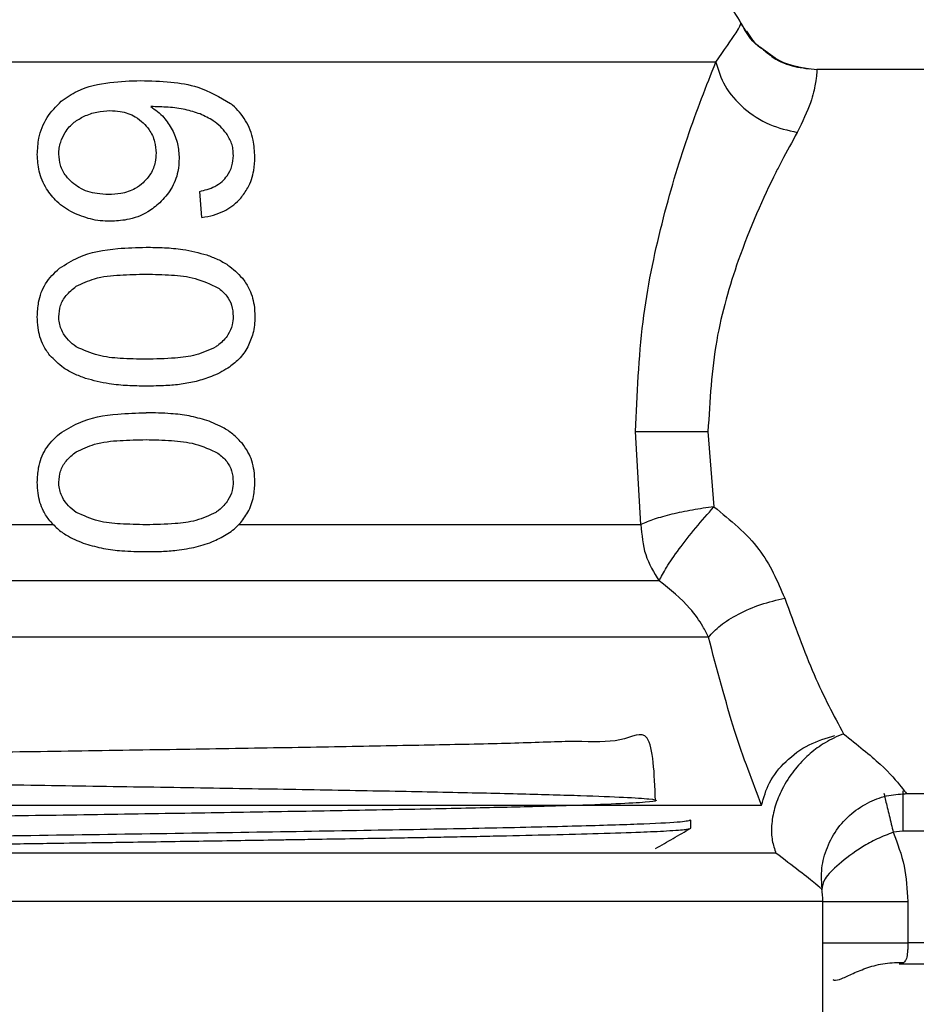
# Model space of a CAD drawing. Extents: x 0.4 to 10.6, y 0.4 to 8.1.
# Drawn here: x 4.5 to 4.6, y 3.3 to 3.4 of the extents above; entities that cross this region are included whole.
import ezdxf

# ---------------------------------------------------------------- set-up
doc = ezdxf.new("R2010")
doc.units = 0
doc.linetypes.add('SLD-SOLID', pattern=[0])
doc.layers.get('0').update_dxf_attribs({"linetype": 'CONTINUOUS'})

msp = doc.modelspace()

# ---------------------------------------------------------------- linework, layer by layer
at = {"color": 7, "linetype": 'SLD-SOLID'}
for p, q in [((4.553414040956153, 3.352556809087189), (4.484537764620775, 3.352556809087189)), ((4.577450611283642, 3.352219068988791), (4.558075933768237, 3.352219068988791)), ((4.529666341958265, 3.345377646688152), (4.529572359043963, 3.346579419471837)), ((4.549954038259733, 3.331190186582902), (4.549705529130532, 3.335486795614774)), ((4.553049901162727, 3.335486795614774), (4.553326159304703, 3.332008577128784)), ((4.516723334143663, 3.331190186582902), (4.522794794672299, 3.331190186582902)), ((4.531384434110718, 3.331190186582902), (4.549954038259733, 3.331190186582902)), ((4.559312260819414, 3.321514727687962), (4.558968888786077, 3.321377771936753)), ((4.562202088769208, 3.318754492907763), (4.577450611283642, 3.318754492907763)), ((4.552174252611628, 3.317533741676652), (4.552253745026658, 3.317521979145867)), ((4.552253745026658, 3.31715842601233), (4.552253745026658, 3.317521979145867)), ((4.562059413084077, 3.317020590271288), (4.561606452983377, 3.316967497551286)), ((4.558356122531472, 3.307927743312631), (4.558356122531472, 3.313779763709593)), ((4.562281757182205, 3.313777270405062), (4.562281757182205, 3.311864729832227)), ((4.558345797317417, 3.311864729832227), (4.558473571841354, 3.311864729832227)), ((4.574497893393691, 3.310880490535577), (4.561881068477662, 3.310880490535577))]:
    msp.add_line(p, q, dxfattribs=at)
at = {"color": 8, "linetype": 'SLD-SOLID'}
for p, q in [((4.56563962239186, 3.317020590271288), (4.562059413084077, 3.317020590271288)), ((4.56563962239186, 3.311864729832227), (4.562281757182205, 3.311864729832227))]:
    msp.add_line(p, q, dxfattribs=at)
at = {"color": 7, "linetype": 'SLD-SOLID'}
for centre, radius, start, end in [((4.551072668669367, 3.352556809648952), 0.003937007874015269, 27.17765054974664, 45.00000480778985), ((4.554419125362281, 3.313777282089995), 0.00393700787401569, 0.01758033774715947, 8.609627634842159)]:
    msp.add_arc(centre, radius, start, end, dxfattribs=at)
for points, knots in [([(4.553414040956153, 3.352556809087189), (4.553783033397853, 3.353083512776044), (4.554517865483993, 3.354132419817815), (4.554555371171187, 3.354281613068759), (4.554574043555704, 3.35435588963739)], [0, 0, 0, 0, 0.5021452501317807, 1, 1, 1, 1]), ([(4.55560275167198, 3.353143087647782), (4.555518253327835, 3.353196478861091), (4.555063655796133, 3.353483721339395), (4.554794122588048, 3.353964939365395), (4.554574688881583, 3.354356710961235)], [0, 0, 0, 0, 0.1858750614604848, 1, 1, 1, 1]), ([(4.555621466122457, 3.353128039821616), (4.555536701357706, 3.353179278289008), (4.555200696134151, 3.353382386181086), (4.554999841198359, 3.353729133362717), (4.554849656371801, 3.353988405882594)], [0, 0, 0, 0, 0.2522721636655624, 1, 1, 1, 1]), ([(4.557671549106389, 3.352239895414869), (4.557248890826448, 3.352315126789303), (4.556483848181569, 3.352451301123054), (4.555875161199841, 3.352929207285607), (4.55560275167198, 3.353143087647782)], [0, 0, 0, 0, 0.5524636865277058, 1, 1, 1, 1]), ([(4.557721825858922, 3.352235026137786), (4.55729498511956, 3.352305739481451), (4.556519515997339, 3.352434208977179), (4.555899987935904, 3.352912854640454), (4.555621466122457, 3.353128039821616)], [0, 0, 0, 0, 0.5504290591725938, 1, 1, 1, 1]), ([(4.555621466122457, 3.353128039821616), (4.555765046850474, 3.353002862350144), (4.556181520642482, 3.352639769496823), (4.557036972085538, 3.352304514573864), (4.557736529956751, 3.352246982007848), (4.558075933768237, 3.352219068988791)], [0, 0, 0, 0, 0.2131403196370267, 0.618240054740821, 1, 1, 1, 1]), ([(4.549705529130532, 3.335486795614774), (4.549775910952446, 3.337196118750199), (4.549913437624009, 3.340536150523234), (4.5508749195354, 3.34514375065049), (4.552126413970417, 3.349307506489), (4.552975210652784, 3.351449429030157), (4.553414040956153, 3.352556809087189)], [0, 0, 0, 0, 0.2563512686931663, 0.5009125335921283, 0.741970357753323, 1, 1, 1, 1]), ([(4.553414040956153, 3.352556809087189), (4.553528615263622, 3.352183314182879), (4.553765187046475, 3.351412125970185), (4.554664713631905, 3.350387280256608), (4.555849481077516, 3.349609125289512), (4.556740949024371, 3.349404479657683), (4.55717271220233, 3.349305363981494)], [0, 0, 0, 0, 0.2421586067012259, 0.5000064550706041, 0.7578389636119276, 1, 1, 1, 1]), ([(4.558075933768237, 3.352219068988791), (4.558076589768591, 3.352089638562922), (4.558077584758527, 3.351893324688771), (4.557846337687558, 3.350690107074784), (4.55740805338554, 3.349789163869348), (4.55717271220233, 3.349305393314488)], [0, 0, 0, 0, 0.4725899834227394, 0.7168018640697874, 1, 1, 1, 1]), ([(4.523172368977195, 3.350750659285318), (4.523414447879805, 3.35091768640543), (4.524088658841082, 3.351382871574379), (4.525384404549619, 3.351654322836111), (4.526368644942031, 3.351686635682), (4.52683981461055, 3.351702104294144)], [0, 0, 0, 0, 0.2260197475794653, 0.6294848069784178, 1, 1, 1, 1]), ([(4.52683981461055, 3.351702104294144), (4.527304414416337, 3.351688097144776), (4.52819643529984, 3.351661203741896), (4.529643628242074, 3.35143298212538), (4.530500554069201, 3.350933328347969), (4.530989260009136, 3.350648375133581)], [0, 0, 0, 0, 0.3183718269219916, 0.6112665455220131, 1, 1, 1, 1]), ([(4.522066221755503, 3.348284751771692), (4.522080306440641, 3.348537775804626), (4.522113370975276, 3.349131762948696), (4.522458574049465, 3.350027765293339), (4.522935947433051, 3.35051122396966), (4.523172368977195, 3.350750659285318)], [0, 0, 0, 0, 0.2724967658107887, 0.6397004024290484, 1, 1, 1, 1]), ([(4.532116878982785, 3.348170617090187), (4.532103078322002, 3.348433011608545), (4.53207220585692, 3.349019995502492), (4.531734024926667, 3.349877614036966), (4.531291367087649, 3.350397113225538), (4.531020456829085, 3.350622428795137), (4.530989260009136, 3.350648375133581)], [0, 0, 0, 0, 0.2757766097497071, 0.6169200075635418, 0.9558862126021299, 1, 1, 1, 1]), ([(4.524227535454489, 3.350051771358932), (4.52432295758298, 3.350091968945357), (4.524513827921387, 3.350172375105285), (4.524911804163151, 3.350282292195899), (4.525219082970301, 3.350300346438924), (4.525423148309334, 3.350312336348862)], [0, 0, 0, 0, 0.2513868371570903, 0.5028423850734046, 1, 1, 1, 1]), ([(4.525423148309334, 3.350312336348862), (4.525579164970449, 3.350305332843221), (4.525983886400323, 3.350287165111666), (4.526533073077194, 3.350105069324032), (4.52684343279104, 3.349843559229341), (4.526962309195483, 3.349743393588005)], [0, 0, 0, 0, 0.279038682369487, 0.7238517585935725, 0.9999999999999999, 0.9999999999999999, 0.9999999999999999, 0.9999999999999999]), ([(4.529586438881312, 3.350159599446626), (4.52935955145899, 3.350233713519057), (4.528881798042903, 3.350389774401241), (4.528112487889162, 3.350478751273184), (4.527578273559761, 3.350493113390282), (4.527309787848046, 3.35050033151046)], [0, 0, 0, 0, 0.3102851537791302, 0.6533627587714053, 1, 1, 1, 1]), ([(4.527309787848046, 3.35050033151046), (4.527416564571404, 3.350425448624802), (4.527630194880362, 3.350275628949732), (4.527988254558171, 3.349937887340615), (4.528177760135286, 3.349629384697685), (4.528298075097934, 3.349433519834359)], [0, 0, 0, 0, 0.2673180001907322, 0.5348284267795141, 1, 1, 1, 1]), ([(4.530801763508445, 3.349258841852254), (4.530711875142006, 3.349367497844345), (4.530532170746175, 3.349584722388365), (4.530129229757562, 3.349904058741881), (4.529794834015927, 3.350061489028977), (4.529586438881312, 3.350159599446626)], [0, 0, 0, 0, 0.2738386133858229, 0.5474568570297198, 1, 1, 1, 1]), ([(4.523353764215035, 3.349306214638333), (4.5234144136991, 3.349392541990141), (4.52353564692308, 3.349565103114755), (4.523820982362991, 3.349833519121501), (4.524070649491088, 3.3499675493637), (4.524227535454489, 3.350051771358932)], [0, 0, 0, 0, 0.2711491058278407, 0.5420042855496929, 1, 1, 1, 1]), ([(4.526962309195483, 3.349743393588005), (4.527055222633226, 3.349642549040295), (4.527285140814645, 3.34939300499609), (4.527512049783116, 3.348910140008183), (4.527538991535989, 3.348528817502662), (4.527551491722528, 3.348351894996048)], [0, 0, 0, 0, 0.2666054639238469, 0.659726352941976, 1, 1, 1, 1]), ([(4.523059906276374, 3.348304874205903), (4.523064032227282, 3.34839873300965), (4.52307228488011, 3.348586467701462), (4.523152055466085, 3.348932639135967), (4.523275304374257, 3.349160902773643), (4.523353764215035, 3.349306214638333)], [0, 0, 0, 0, 0.2665057613706693, 0.5330600325127145, 1, 1, 1, 1]), ([(4.528298075097934, 3.349433519834359), (4.528347652111647, 3.349327833327886), (4.528446815060326, 3.349116441296925), (4.528582254192609, 3.348676714468573), (4.528604428236541, 3.348334644982653), (4.528618978057502, 3.348110191121566)], [0, 0, 0, 0, 0.2558270319676599, 0.5117000993455164, 1, 1, 1, 1]), ([(4.531123253127904, 3.348244448237283), (4.531119136985748, 3.348342094293456), (4.53111129259555, 3.348528184505372), (4.531030273614359, 3.348884296110999), (4.530893092997237, 3.349109145754827), (4.530801763508445, 3.349258841852254)], [0, 0, 0, 0, 0.269547279420932, 0.5136931517207615, 1, 1, 1, 1]), ([(4.55717271220233, 3.349305393314488), (4.556934083633538, 3.348873535828903), (4.556614469836136, 3.348295115518189), (4.555680660843163, 3.346471428369274), (4.554525632094706, 3.343863782439934), (4.553298418668991, 3.33970425650581), (4.553133877327268, 3.336911911273856), (4.553049901162727, 3.335486795614774)], [0, 0, 0, 0, 0.1365906026463822, 0.182946415103766, 0.5034661167225336, 0.7465864162403525, 1, 1, 1, 1]), ([(4.527551491722528, 3.348351894996048), (4.527543769589481, 3.348213515727903), (4.527525223059209, 3.347881165162387), (4.527336190261122, 3.347387944018031), (4.527082828841771, 3.347114226702536), (4.526960666547792, 3.346982249484977)], [0, 0, 0, 0, 0.2697654797145342, 0.6479056504734872, 0.9999999999999999, 0.9999999999999999, 0.9999999999999999, 0.9999999999999999]), ([(4.522490670185571, 3.346701180731907), (4.522419773413966, 3.346831335295973), (4.522277962921627, 3.347091675539856), (4.522106432832561, 3.347621930360421), (4.522081821190101, 3.348027617668053), (4.522066221755503, 3.348284751771692)], [0, 0, 0, 0, 0.2679833214099815, 0.5360307089774727, 1, 1, 1, 1]), ([(4.523677776472018, 3.346989172071673), (4.523578326278215, 3.347087014734046), (4.523345682734305, 3.347315897784441), (4.52310300040352, 3.347771072432504), (4.523073867888542, 3.348131933394039), (4.523059906276374, 3.348304874205903)], [0, 0, 0, 0, 0.2799679731153599, 0.654928250572588, 1, 1, 1, 1]), ([(4.528618978057502, 3.348110191121566), (4.528607052937956, 3.34790474007097), (4.52857825631704, 3.347408619592018), (4.528287822123286, 3.346671795578887), (4.527909752528462, 3.346257211741087), (4.527726023039661, 3.346055737521456)], [0, 0, 0, 0, 0.2665011694479912, 0.6435434982933969, 0.9999999999999999, 0.9999999999999999, 0.9999999999999999, 0.9999999999999999]), ([(4.530602709807931, 3.347039830153133), (4.53068355401046, 3.347124527858893), (4.530880362067124, 3.347330716928151), (4.531085926786361, 3.34774670714903), (4.531111052694071, 3.348081757307451), (4.531123253127904, 3.348244448237283)], [0, 0, 0, 0, 0.2639663755495272, 0.6426027812853415, 1, 1, 1, 1]), ([(4.531463750527781, 3.346272244353683), (4.531579308451943, 3.346423992807805), (4.531865239711926, 3.346799472265419), (4.532084222135817, 3.347469308053541), (4.532107216357422, 3.347963111249476), (4.532116878982785, 3.348170617090187)], [0, 0, 0, 0, 0.2822503709667004, 0.6983874518861642, 0.9999999999999999, 0.9999999999999999, 0.9999999999999999, 0.9999999999999999]), ([(4.525356034417972, 3.346438445100385), (4.52518001639646, 3.346445400894571), (4.524716314328444, 3.34646372524637), (4.52412049648935, 3.346644694692278), (4.523784195509745, 3.346906368155431), (4.523677776472018, 3.346989172071673)], [0, 0, 0, 0, 0.2948971383809369, 0.7768773432653056, 0.9999999999999999, 0.9999999999999999, 0.9999999999999999, 0.9999999999999999]), ([(4.526960666547792, 3.346982249484977), (4.526841577427255, 3.346887419252118), (4.526536895453335, 3.346644802106198), (4.525971241767696, 3.346466290990455), (4.525545738330639, 3.346447031594516), (4.525356034417972, 3.346438445100385)], [0, 0, 0, 0, 0.2623143398979319, 0.6711146283378924, 1, 1, 1, 1]), ([(4.529572359043963, 3.346579419471837), (4.52968487963506, 3.34660809136899), (4.529922372504676, 3.346668608035904), (4.530281224875906, 3.346800180721008), (4.530494306646841, 3.346959021526017), (4.530602709807931, 3.347039830153133)], [0, 0, 0, 0, 0.3066693463596507, 0.6472751554255242, 1, 1, 1, 1]), ([(4.523704410831002, 3.345605916051165), (4.523574608163407, 3.345677712153182), (4.523314907628321, 3.345821357013928), (4.522877106377212, 3.346164025464291), (4.5226401495594, 3.346493400935943), (4.522490670185571, 3.346701180731907)], [0, 0, 0, 0, 0.2694863660701299, 0.5391703788821471, 1, 1, 1, 1]), ([(4.529666341958265, 3.345377646688152), (4.529850085112833, 3.345409092980855), (4.530197468954387, 3.345468545176434), (4.530799908142284, 3.345700741185394), (4.531215569196697, 3.345995393433203), (4.531438480213008, 3.346244054844524), (4.531463750527781, 3.346272244353683)], [0, 0, 0, 0, 0.2731260756606105, 0.5163707220257946, 0.9451733508268676, 1, 1, 1, 1]), ([(4.525429894898063, 3.345203086038025), (4.525277080683984, 3.345208112282441), (4.524971418826859, 3.34521816587079), (4.524381599040125, 3.345318065385344), (4.523971910731398, 3.345492210550391), (4.523704410831002, 3.345605916051165)], [0, 0, 0, 0, 0.2576034050803577, 0.5152631623477573, 1, 1, 1, 1]), ([(4.527726023039661, 3.346055737521456), (4.527546119717058, 3.345906125516724), (4.527100614746031, 3.34553563268275), (4.526291500117513, 3.345247047328999), (4.525688484166344, 3.34521627992057), (4.525429894898063, 3.345203086038025)], [0, 0, 0, 0, 0.2789571426852558, 0.6907976571583239, 1, 1, 1, 1]), ([(4.523084780655689, 3.343030273805204), (4.523370625120469, 3.343209793383889), (4.524189455439914, 3.34372404533582), (4.525605590900033, 3.343959966596471), (4.526654022306396, 3.343989204881401), (4.527088206407774, 3.34400131325434)], [0, 0, 0, 0, 0.2390854847170137, 0.6848845017054656, 1, 1, 1, 1]), ([(4.527088206407774, 3.34400131325434), (4.527372119806166, 3.34399679086725), (4.527940044955212, 3.343987744526439), (4.528886704095611, 3.343910055738402), (4.529526497123313, 3.343742106645096), (4.529894611321278, 3.34364547469835)], [0, 0, 0, 0, 0.2979936042644576, 0.5960904384024681, 1, 1, 1, 1]), ([(4.529894611321278, 3.34364547469835), (4.530064249743706, 3.343581610849064), (4.530403658606645, 3.343453833449586), (4.530985766628426, 3.343134828601173), (4.531326388655409, 3.34279001758488), (4.531537493675894, 3.342576316382692)], [0, 0, 0, 0, 0.2753313628677851, 0.5508769974699772, 1, 1, 1, 1]), ([(4.522066221755503, 3.340792078327696), (4.522077284143165, 3.341014839197137), (4.522103451487236, 3.341541765254466), (4.522397239646988, 3.342369528866142), (4.522851820992022, 3.342806393459413), (4.523084780655689, 3.343030273805204)], [0, 0, 0, 0, 0.2631079204075011, 0.622364329516114, 1, 1, 1, 1]), ([(4.523858819713925, 3.342195280784447), (4.524138325451538, 3.3423262635487), (4.524780968050679, 3.34262742052952), (4.525897214449519, 3.34273220485166), (4.526688884715156, 3.342750173484812), (4.527088206407774, 3.342759236936244)], [0, 0, 0, 0, 0.2761277543192234, 0.6348759036052408, 1, 1, 1, 1]), ([(4.527088206407774, 3.342759236936244), (4.527481408158375, 3.342750079500785), (4.528242881306962, 3.342732345242984), (4.529385556165081, 3.342611148977838), (4.530064030615988, 3.34229443711338), (4.53041016803219, 3.342132860172203)], [0, 0, 0, 0, 0.343396512256853, 0.6650204964798095, 1, 1, 1, 1]), ([(4.531537493675894, 3.342576316382692), (4.531640862828164, 3.342431735631807), (4.531904052611944, 3.342063616364802), (4.532090133718895, 3.341433352869601), (4.532109328340118, 3.340973121032582), (4.532116878982785, 3.340792078327696)], [0, 0, 0, 0, 0.2817927184498291, 0.7174767617915422, 1, 1, 1, 1]), ([(4.523059906276374, 3.340792078327696), (4.52307549418997, 3.340966865803618), (4.52310669855232, 3.341316760720552), (4.523392297913542, 3.341819923061371), (4.523693589664378, 3.342062338711577), (4.523858819713925, 3.342195280784447)], [0, 0, 0, 0, 0.3107105485102212, 0.6219898822106287, 1, 1, 1, 1]), ([(4.53041016803219, 3.342132860172203), (4.530557477919983, 3.342012918880955), (4.530827027775973, 3.341793448495991), (4.531076522335898, 3.341314521052088), (4.531102867322179, 3.340979143245653), (4.531116506539174, 3.340805512839165)], [0, 0, 0, 0, 0.3675668224060675, 0.6725793192204339, 1, 1, 1, 1]), ([(4.522643612418769, 3.339006197625008), (4.522538042246923, 3.339153597321996), (4.522265753492159, 3.339533773646838), (4.522090224454971, 3.340165729532636), (4.522072760112921, 3.340621460339651), (4.522066221755503, 3.340792078327696)], [0, 0, 0, 0, 0.2837473511397776, 0.7318469938857999, 1, 1, 1, 1]), ([(4.523865566302654, 3.339395593126679), (4.523739120344639, 3.33949363322965), (4.523485660849348, 3.339690153509204), (4.523182858636878, 3.340112138232524), (4.52306706648218, 3.340506625020087), (4.523061084183714, 3.340745119126311), (4.523059906276374, 3.340792078327696)], [0, 0, 0, 0, 0.2860873943771119, 0.5734589521631074, 0.9160145829951039, 1, 1, 1, 1]), ([(4.531116506539174, 3.340805512839165), (4.531107704259926, 3.340672655456148), (4.531087915778317, 3.34037397760163), (4.530872814792483, 3.33990280183792), (4.530575226953721, 3.339587016537122), (4.530362908366357, 3.339431241959031), (4.530316478447833, 3.33939717710838)], [0, 0, 0, 0, 0.2326460632556522, 0.5230136666647941, 0.8956924267986134, 1, 1, 1, 1]), ([(4.532116878982785, 3.340792078327696), (4.532112722539912, 3.340660975333787), (4.53210440729284, 3.340398694864764), (4.532023422967501, 3.339921133475812), (4.53188181672981, 3.339602457384805), (4.531793218721737, 3.33940307304027)], [0, 0, 0, 0, 0.2722630402092577, 0.5446807563664277, 1, 1, 1, 1]), ([(4.527088206407774, 3.338824919719146), (4.526693495209461, 3.338833832168357), (4.525957156238704, 3.338850458460457), (4.524847867479703, 3.338955438604401), (4.524197402576358, 3.339246902236411), (4.523865566302654, 3.339395593126679)], [0, 0, 0, 0, 0.3614148647386472, 0.6742242192648454, 1, 1, 1, 1]), ([(4.530316478447833, 3.33939717710838), (4.530014499970643, 3.339256784841537), (4.529417413834126, 3.338979194607337), (4.528312286001971, 3.338854601172685), (4.527536905549088, 3.338835799765492), (4.527088206407774, 3.338824919719146)], [0, 0, 0, 0, 0.301249862704604, 0.5956454854751397, 1, 1, 1, 1]), ([(4.531793218721737, 3.33940307304027), (4.531732994595892, 3.33930089063054), (4.531612537307213, 3.339096510477998), (4.531319585188511, 3.338744811424299), (4.531049290347306, 3.338546734146203), (4.530873277348978, 3.338417748422824)], [0, 0, 0, 0, 0.2585775757263079, 0.5171939525658867, 1, 1, 1, 1]), ([(4.524289545404812, 3.337941703255471), (4.524114313492075, 3.338007076608333), (4.523763677047384, 3.338137887712695), (4.523180826929541, 3.338461556710279), (4.522845784630025, 3.33880123060371), (4.522643612418769, 3.339006197625008)], [0, 0, 0, 0, 0.283763449093851, 0.5678064307450619, 1, 1, 1, 1]), ([(4.530873277348978, 3.338417748422824), (4.530749699765096, 3.338343986888024), (4.530502563302395, 3.338196474983186), (4.530016956976134, 3.337980594075537), (4.529644918839042, 3.337872377454237), (4.529411203572312, 3.337804395508329)], [0, 0, 0, 0, 0.2710593725788227, 0.5420777168183001, 1, 1, 1, 1]), ([(4.527088206407774, 3.337582843401051), (4.526805063456436, 3.337587593774614), (4.526238696208491, 3.337597095886493), (4.525295787926309, 3.337678164820232), (4.524653815756012, 3.337846299576628), (4.524289545404812, 3.337941703255471)], [0, 0, 0, 0, 0.3018962612146364, 0.603879255412729, 1, 1, 1, 1]), ([(4.529411203572312, 3.337804395508329), (4.529180292647708, 3.337756184673271), (4.52871874373204, 3.337659819987697), (4.527940989441713, 3.337595705446985), (4.527395553509481, 3.337587478944188), (4.527088206407774, 3.337582843401051)], [0, 0, 0, 0, 0.3041191635536117, 0.6078788624350301, 1, 1, 1, 1]), ([(4.523084780655689, 3.335383191478285), (4.523370624830948, 3.335562712334702), (4.524189452501043, 3.336076966803808), (4.525605594510885, 3.33631284826684), (4.52665402274959, 3.336342091251128), (4.527088206407774, 3.336354201594426)], [0, 0, 0, 0, 0.23908584867061, 0.684884022013363, 1, 1, 1, 1]), ([(4.529894611321278, 3.335998392371431), (4.529623764894382, 3.336074170781227), (4.529082567736909, 3.336225588913077), (4.528140310935869, 3.336333053451316), (4.52747221864039, 3.33634648264119), (4.527088206407774, 3.336354201594426)], [0, 0, 0, 0, 0.2987330276150214, 0.5969193215550842, 0.9999999999999999, 0.9999999999999999, 0.9999999999999999, 0.9999999999999999]), ([(4.531537493675894, 3.334929234055773), (4.531412506735767, 3.335064619448172), (4.531162672580435, 3.335335238883447), (4.530614425638868, 3.335713507310904), (4.530169876564175, 3.335889449059986), (4.529894611321278, 3.335998392371431)], [0, 0, 0, 0, 0.2760050754267566, 0.5517016003092291, 1, 1, 1, 1]), ([(4.522066221755503, 3.333144996000776), (4.522077284143165, 3.333367756870218), (4.522103451487236, 3.333894682927547), (4.522397239646988, 3.334722446539223), (4.522851820992022, 3.335159311132494), (4.523084780655689, 3.335383191478285)], [0, 0, 0, 0, 0.2631079204075011, 0.622364329516114, 1, 1, 1, 1]), ([(4.549705529130532, 3.335486795614774), (4.549906893767655, 3.335486795614774), (4.550311032306222, 3.335486795614774), (4.551155686143288, 3.335486795614774), (4.552085550094085, 3.335486795614774), (4.552734664150087, 3.335486795614774), (4.553049901162727, 3.335486795614774)], [0, 0, 0, 0, 0.255507690710048, 0.5128035696394125, 0.7633969779952683, 1, 1, 1, 1]), ([(4.523858819713925, 3.334548198457528), (4.524138325451538, 3.334679181221781), (4.524780968050679, 3.334980338202601), (4.525897214449519, 3.335085122524741), (4.526688884715156, 3.335103091157892), (4.527088206407774, 3.335112154609326)], [0, 0, 0, 0, 0.2761277543192234, 0.6348759036052408, 1, 1, 1, 1]), ([(4.527088206407774, 3.335112154609326), (4.527481408158375, 3.335102997173866), (4.528242881306962, 3.335085262916065), (4.529385556165081, 3.33496406665092), (4.530064030615988, 3.33464735478646), (4.53041016803219, 3.334485777845284)], [0, 0, 0, 0, 0.343396512256853, 0.6650204964798095, 1, 1, 1, 1]), ([(4.532116878982785, 3.333144996000776), (4.532109450548393, 3.33332495887395), (4.532089564517263, 3.333806722205054), (4.531895359122433, 3.334436765566035), (4.531629231593493, 3.334802990982661), (4.531537493675894, 3.334929234055773)], [0, 0, 0, 0, 0.2809611111318191, 0.7521371404145883, 1, 1, 1, 1]), ([(4.523059906276374, 3.333144996000776), (4.523075497256423, 3.333319772521744), (4.523106709391237, 3.333669663825388), (4.523392286962258, 3.334172837491931), (4.523693588153072, 3.33441525714096), (4.523858819713925, 3.334548198457528)], [0, 0, 0, 0, 0.3106939155270171, 0.6219891466904215, 1, 1, 1, 1]), ([(4.53041016803219, 3.334485777845284), (4.530557475709324, 3.334365825009697), (4.530827010858102, 3.334146342182902), (4.531076529000146, 3.333667433796075), (4.531102869364003, 3.333332062184246), (4.531116506539174, 3.333158430512247)], [0, 0, 0, 0, 0.3675806715335823, 0.6725780551092397, 1, 1, 1, 1]), ([(4.522643612418769, 3.331359115298089), (4.52253804257641, 3.331506515065387), (4.522265760135812, 3.331886683942088), (4.522090219221872, 3.332518636294244), (4.522072758954823, 3.332974368060937), (4.522066221755503, 3.333144996000776)], [0, 0, 0, 0, 0.283747174615037, 0.7318318516912653, 1, 1, 1, 1]), ([(4.523865566302654, 3.331748510799759), (4.523739120344639, 3.331846550902731), (4.523485660849348, 3.332043071182285), (4.523182858636878, 3.332465055905605), (4.52306706648218, 3.332859542693168), (4.523061084183714, 3.333098036799391), (4.523059906276374, 3.333144996000776)], [0, 0, 0, 0, 0.2860873943771119, 0.5734589521631074, 0.9160145829951039, 1, 1, 1, 1]), ([(4.531116506539174, 3.333158430512247), (4.531107702935972, 3.333025573855481), (4.531087910886168, 3.332726888702667), (4.530872832988209, 3.332255696385095), (4.530575220078165, 3.331939931341191), (4.530362908124006, 3.331784159844678), (4.530316478447833, 3.331750094781461)], [0, 0, 0, 0, 0.2326453125358809, 0.5230276180238619, 0.8956927633861163, 1, 1, 1, 1]), ([(4.531793218721737, 3.331755961380356), (4.531849397725748, 3.331873198965652), (4.53196173489788, 3.332107630654706), (4.532088287630072, 3.332574219186236), (4.532105878051655, 3.332925381472904), (4.532116878982785, 3.333144996000776)], [0, 0, 0, 0, 0.272592755496435, 0.5450844107200796, 1, 1, 1, 1]), ([(4.553326159304703, 3.332008577128784), (4.552989523438724, 3.331962066148416), (4.55231095405828, 3.331868312243019), (4.55136269990318, 3.331666706232259), (4.550531928366955, 3.331436534348633), (4.550145661622631, 3.331271873372002), (4.549954038259733, 3.331190186582902)], [0, 0, 0, 0, 0.2480502908300226, 0.5000041563540911, 0.7519566817427236, 1, 1, 1, 1]), ([(4.550797009854986, 3.328586120665293), (4.550892950041508, 3.328777993768604), (4.551086160742891, 3.329164400531103), (4.551697834272849, 3.330043180724137), (4.552467129631252, 3.331031251909962), (4.553042462181989, 3.331685812547881), (4.553326159304703, 3.332008577128784)], [0, 0, 0, 0, 0.2489124399591048, 0.5012763561465913, 0.7540788147499624, 1, 1, 1, 1]), ([(4.553326159304703, 3.332008577128784), (4.554086640866413, 3.331389888139195), (4.555557433006849, 3.330193326711438), (4.556256525522264, 3.328574318955761), (4.556594148219283, 3.32779242850076)], [0, 0, 0, 0, 0.5170557693379826, 1, 1, 1, 1]), ([(4.527088206407774, 3.331177837392227), (4.526693495209461, 3.331186749841438), (4.525957156238704, 3.331203376133538), (4.524847867479703, 3.331308356277482), (4.524197402576358, 3.331599819909492), (4.523865566302654, 3.331748510799759)], [0, 0, 0, 0, 0.3614148647386472, 0.6742242192648454, 1, 1, 1, 1]), ([(4.530316478447833, 3.331750094781461), (4.530014499489956, 3.331609706122875), (4.529417411138063, 3.331332122435028), (4.528312289944712, 3.331207470538771), (4.527536906378791, 3.331188699716239), (4.527088206407774, 3.331177837392227)], [0, 0, 0, 0, 0.3012495865876876, 0.5956462014069986, 1, 1, 1, 1]), ([(4.530873277348978, 3.330770666095905), (4.53096885743034, 3.330836826121476), (4.531160053681459, 3.330969171152816), (4.531492298170491, 3.331279966558704), (4.531674531722791, 3.331568222800648), (4.531793218721737, 3.331755961380356)], [0, 0, 0, 0, 0.2584780743389613, 0.5170537428554276, 0.9999999999999999, 0.9999999999999999, 0.9999999999999999, 0.9999999999999999]), ([(4.522643612418769, 3.331359115298089), (4.52277238940386, 3.331220899573138), (4.523028185576545, 3.33094635475892), (4.52358074067208, 3.33057125122019), (4.524021572518911, 3.330399204622981), (4.524289545404812, 3.330294620928552)], [0, 0, 0, 0, 0.2844602671567065, 0.5650376701112687, 1, 1, 1, 1]), ([(4.549954038259733, 3.331190186582902), (4.549992676233375, 3.330711235376169), (4.550069953037091, 3.329753322346471), (4.550554655791754, 3.328975190766944), (4.550797009854986, 3.328586120665293)], [0, 0, 0, 0, 0.4999944586655404, 1, 1, 1, 1]), ([(4.529411203572312, 3.33015731318141), (4.529549836336696, 3.330195853110612), (4.529827117537127, 3.330272937325742), (4.530325273204096, 3.330458144931974), (4.530661813043737, 3.330650070163518), (4.530873277348978, 3.330770666095905)], [0, 0, 0, 0, 0.270929510157182, 0.5418896473875792, 1, 1, 1, 1]), ([(4.524289545404812, 3.330294620928552), (4.524566757889884, 3.330217902997736), (4.525120686935412, 3.330064604382124), (4.526062685783868, 3.329956993525419), (4.526717222100993, 3.32994344195937), (4.527088206407774, 3.329935761074132)], [0, 0, 0, 0, 0.3026435582903583, 0.6047456965519542, 0.9999999999999999, 0.9999999999999999, 0.9999999999999999, 0.9999999999999999]), ([(4.527088206407774, 3.329935761074132), (4.527326228118095, 3.329938700747016), (4.527802301875322, 3.329944580467453), (4.528582087941311, 3.329993361682401), (4.529112237235156, 3.330098194793941), (4.529411203572312, 3.33015731318141)], [0, 0, 0, 0, 0.3036288566401916, 0.6072964116925436, 1, 1, 1, 1]), ([(4.550797009854986, 3.328586120665293), (4.549705074094719, 3.328586120682424), (4.547521202867338, 3.328586120716684), (4.543294763351188, 3.328586120459732), (4.538506859830857, 3.328586121436143), (4.533209372693549, 3.328586117787416), (4.527561861539005, 3.328586131405949), (4.521707901052895, 3.328586080580924), (4.515803266743226, 3.328586094264491), (4.510003204272707, 3.328586090354895), (4.504460725291008, 3.328586092309709), (4.49932200775274, 3.328586088400058), (4.494722145710262, 3.328586102083834), (4.490784020145664, 3.328586051258873), (4.487605251200045, 3.328586064876203), (4.485293006530564, 3.32858606123213), (4.483821108605924, 3.328586062191098), (4.483642367626376, 3.328586062063235), (4.483552997330224, 3.328586061999304)], [0, 0, 0, 0, 0.06250012797576864, 0.1250002391720905, 0.1874997665708411, 0.2499999254903108, 0.3125002799788413, 0.3750002451454315, 0.4374998834306593, 0.4999996285783104, 0.5624996993621434, 0.6249998478737596, 0.6875002823317369, 0.7499997646974735, 0.8125000165847772, 0.874999931200651, 0.9375001010068519, 1, 1, 1, 1]), ([(4.553070610256827, 3.325981996081696), (4.552988753471205, 3.326144919666854), (4.552762737848775, 3.326594769672917), (4.55211202784722, 3.327540560097055), (4.551306540732813, 3.32818099663102), (4.550797009854986, 3.328586120665293)], [0, 0, 0, 0, 0.1726187577062986, 0.4766194478549619, 1, 1, 1, 1]), ([(4.553070610256827, 3.325981996081696), (4.553238786010681, 3.326165647801646), (4.553584679482506, 3.32654337128178), (4.554438153806792, 3.327069449692316), (4.555468976449571, 3.327518775091518), (4.556222932751486, 3.327702145060435), (4.556594148219283, 3.32779242850076)], [0, 0, 0, 0, 0.2400583693680054, 0.4937371821952908, 0.7507380888491358, 1, 1, 1, 1]), ([(4.556594148219283, 3.32779242850076), (4.557046067470749, 3.326551584137723), (4.55794095929049, 3.324094460511212), (4.55885821707209, 3.322368868537032), (4.559312260819414, 3.321514698354968)], [0, 0, 0, 0, 0.5049987512424576, 1, 1, 1, 1]), ([(4.553070610256827, 3.325981996081696), (4.552054138686584, 3.325982008543501), (4.550021188887471, 3.325982033467193), (4.545876097462771, 3.325982022537924), (4.541067656622458, 3.32598202886931), (4.535645688150389, 3.325982014472887), (4.529784457031441, 3.325982065727217), (4.523641946266237, 3.325982051104022), (4.517391546100252, 3.325982058342762), (4.511207691944469, 3.325982044011094), (4.505263424864266, 3.325982094099093), (4.499725228577174, 3.325982084076635), (4.494747338148784, 3.325982074078456), (4.490471037615434, 3.325982124093677), (4.487009027474056, 3.32598211002917), (4.484483617750033, 3.325982116271705), (4.482870587765245, 3.325982105366016), (4.482669368354819, 3.3259821302864), (4.482568758033573, 3.325982142746668)], [0, 0, 0, 0, 0.06249999182793219, 0.1250003930762206, 0.1875000392418631, 0.250000062159718, 0.3125002198179845, 0.3749998928662024, 0.4375000740118096, 0.4999999161688835, 0.5624999072135086, 0.624999870744466, 0.6874998235952199, 0.7499997070711335, 0.812500004834593, 0.8749999084119477, 0.9374995715187807, 1, 1, 1, 1]), ([(4.555528656527934, 3.318227115000078), (4.555108691599145, 3.31931023671817), (4.554263415675551, 3.321490268068087), (4.55346988499506, 3.324478453677633), (4.553070610256827, 3.325981996081696)], [0, 0, 0, 0, 0.4968376799416834, 1, 1, 1, 1]), ([(4.55062048389423, 3.318442037850604), (4.550574760222765, 3.319681434225441), (4.550489006145714, 3.322005903998359), (4.549101717388882, 3.321066242874291), (4.54705310887721, 3.321207797942325), (4.544230386170223, 3.321071034510334), (4.540747522438402, 3.321008909656634), (4.536683202754334, 3.320926720640499), (4.532159156123221, 3.320849973956199), (4.527292491592974, 3.320771701428044), (4.522221282196368, 3.320693904808962), (4.517082274064509, 3.320615926386614), (4.512016828939912, 3.320537993215833), (4.507165159649265, 3.320460096951793), (4.502657878399543, 3.320382142933607), (4.498621816341263, 3.320304251824615), (4.495164306510618, 3.320226296564112), (4.492383234474384, 3.320148402614564), (4.490352635462924, 3.320070464687998), (4.489129313694468, 3.319992504330185), (4.488747144738598, 3.319914632439729), (4.489214816700446, 3.319836655300397), (4.490522689553806, 3.319758785864628), (4.492630458070485, 3.319680810615409), (4.495485727911699, 3.31960293564638), (4.499004059677882, 3.319524978981981), (4.50309531997973, 3.319447036744479), (4.507641241251823, 3.319369147981938), (4.512522212548274, 3.319291186292474), (4.517600691051687, 3.319213303210001), (4.522739190438524, 3.319135339103204), (4.527796988917663, 3.319057455847698), (4.532632968289322, 3.318979504796422), (4.537118882934574, 3.318901559497604), (4.541125421627655, 3.318823671443231), (4.544550511843929, 3.318745710867448), (4.547291317691409, 3.318667824787505), (4.549281798438114, 3.318589867015302), (4.550458543761878, 3.318511973158434), (4.550797430135876, 3.318434035381891), (4.550281977966468, 3.318356076211271), (4.548932191299397, 3.318278202605073), (4.546780804464987, 3.318200226093614), (4.54388946516467, 3.31812235797113), (4.54033637002438, 3.318044379153128), (4.536218903669547, 3.317966511451544), (4.531650948152121, 3.317888534889201), (4.526756483729222, 3.317810660690754), (4.521670932949903, 3.317732702588241), (4.516533317525654, 3.317654763200313), (4.511483884045091, 3.317576870698911), (4.506663383720268, 3.317498912988705), (4.502200086812931, 3.3174210260168), (4.498221884135151, 3.317343065705848), (4.494832498235708, 3.317265178422824), (4.492124338716986, 3.317187231105351), (4.490200080459274, 3.317109284706095), (4.489102326667424, 3.317039448671008), (4.489021048182307, 3.316995560392418), (4.488987873212741, 3.316977646767374)], [0, 0, 0, 0, 0.02009878924752334, 0.03769498525787809, 0.05529032541947671, 0.0728862933774482, 0.0904820172085119, 0.108077716859313, 0.1256735195239275, 0.1432690459580828, 0.160865258436943, 0.1784604234741169, 0.1960567935867161, 0.2136517709786033, 0.2312482638005749, 0.2488431763375857, 0.2664395866411962, 0.2840347024812886, 0.3016311061147454, 0.3192259692601863, 0.336822565175774, 0.354417506314082, 0.3720139296846968, 0.3896090379636262, 0.4072054094733629, 0.424800531237034, 0.4423966728549963, 0.4599921554320298, 0.4775881840648223, 0.4951836772237294, 0.5127795844754359, 0.5303754386532382, 0.5479709638125275, 0.5655669194675369, 0.5831624385553044, 0.6007585658598622, 0.6183539305353979, 0.6359502007594653, 0.6535452453220986, 0.6711417655729844, 0.6887367870349652, 0.7063332134792152, 0.7239282336720778, 0.7415247393724338, 0.75911964490698, 0.7767162260213648, 0.7943112339696045, 0.8119075961172743, 0.8295026690634938, 0.8470990618726948, 0.8646942938817819, 0.8822906289580352, 0.8998858812403641, 0.9174820568088007, 0.935077669445145, 0.9526735976888694, 0.9702693515451517, 0.987865013032156, 0.9999999999999999, 0.9999999999999999, 0.9999999999999999, 0.9999999999999999]), ([(4.555528656527934, 3.318227115000078), (4.555626399925012, 3.318576905962809), (4.555828324744261, 3.319299527429168), (4.556613982140822, 3.320281189751886), (4.557676003566129, 3.321067801382112), (4.558510363697994, 3.321321220329714), (4.558917908041678, 3.321445003160092)], [0, 0, 0, 0, 0.2398350680714578, 0.4954672562735471, 0.7535602936240899, 1, 1, 1, 1]), ([(4.558968888786077, 3.321377742603759), (4.558701599271566, 3.321238339763866), (4.558200785489375, 3.320977144095105), (4.557514774302023, 3.320397745132234), (4.556900404739159, 3.319702322331874), (4.556416221538734, 3.318901169083124), (4.556096184320618, 3.318061088847556), (4.555967635497363, 3.317287742264766), (4.555990961888788, 3.316581788549039), (4.556125032358302, 3.316192893750054), (4.556190760879248, 3.316002236702061)], [0, 0, 0, 0, 0.1339930190356401, 0.251059420618365, 0.3764692684247017, 0.520501905108585, 0.6441749960314664, 0.7724417052809941, 0.8884387427381756, 1, 1, 1, 1]), ([(4.558324970891338, 3.314369327565567), (4.558305070853613, 3.314640083187272), (4.558260711969224, 3.31524362060198), (4.558486131126655, 3.316179178554544), (4.558954698643022, 3.317094621357935), (4.559651558448455, 3.317857592700211), (4.560490235243001, 3.318394974154788), (4.561378637721634, 3.318707821654298), (4.561976715417391, 3.31873986264311), (4.562262397405851, 3.318755167566636)], [0, 0, 0, 0, 0.1218404101635466, 0.2715926845547437, 0.4264853275345309, 0.581374075583946, 0.7311312217998635, 0.8715702529355648, 1, 1, 1, 1]), ([(4.48294574567858, 3.318227144333072), (4.483347625422009, 3.318227144334301), (4.484151387798869, 3.318227144336761), (4.486667553227001, 3.318227144318319), (4.490061343778788, 3.318227144388397), (4.494331606203581, 3.318227144126527), (4.499329287686181, 3.318227145103926), (4.504917546689393, 3.318227141456202), (4.510933341886237, 3.318227155069769), (4.517203976618147, 3.318227104263432), (4.523548604936156, 3.318227117876954), (4.529784392549961, 3.318227114229223), (4.53573213700382, 3.318227115206628), (4.541218668740791, 3.318227114944734), (4.546092689301301, 3.318227115014901), (4.550188582011799, 3.318227114996124), (4.553482233869506, 3.318227115001066), (4.55484651416428, 3.318227115000407), (4.555528656527934, 3.318227115000078)], [0, 0, 0, 0, 0.06249981257045983, 0.1250000745904828, 0.1875000020014941, 0.2500000069319835, 0.3124999576638459, 0.3749997359932737, 0.4375000338965196, 0.4999999176088933, 0.5624999789198215, 0.6249999998083672, 0.6874998809741082, 0.7500000889332726, 0.8124998644065834, 0.8750001493427866, 0.937499871609766, 1, 1, 1, 1]), ([(4.552253745026658, 3.317521979145867), (4.552132872278433, 3.317491230865873), (4.551891127961658, 3.317429734605975), (4.549959702578022, 3.317337445605558), (4.546957987928193, 3.317245153660655), (4.542887500914302, 3.3171529222447), (4.537935161341097, 3.317060625670786), (4.532283196486969, 3.316968352784573), (4.526150905389676, 3.31687605471352), (4.519773457395025, 3.316783826020558), (4.513395987820809, 3.316691528651794), (4.507263730622709, 3.316599255017283), (4.501611668996534, 3.316506958685601), (4.496659785535738, 3.316414727390438), (4.492587618321991, 3.316322435112727), (4.48959215783912, 3.31623014495692), (4.487718083698903, 3.316141732001897), (4.487481255780295, 3.316084029365197), (4.487370686561285, 3.316057089401732)], [0, 0, 0, 0, 0.06298955414515828, 0.1259784935357786, 0.188967832738027, 0.2519569881261193, 0.314946147718315, 0.377935760443193, 0.4409245313988827, 0.5039140855440409, 0.5669030664452178, 0.6298923926589544, 0.6928814936569752, 0.7558706490450674, 0.8188598086372633, 0.8818494213621413, 0.9448383565486435, 1, 1, 1, 1]), ([(4.487293130123891, 3.315682037734361), (4.487305094784555, 3.315692606106841), (4.487326543857008, 3.315711552050517), (4.487492959547316, 3.315735179538438), (4.487782161199868, 3.315767101532352), (4.488246249699524, 3.315799926503924), (4.488859075803732, 3.315832486570505), (4.489383918861379, 3.315855446596518), (4.489982367780342, 3.315878233745675), (4.490847597542014, 3.315907383869288), (4.492097183873504, 3.31594290391821), (4.493515615652083, 3.315978265068137), (4.494849775580986, 3.316009907586311), (4.496242036784418, 3.316041385983074), (4.497894132414519, 3.316075676205175), (4.499422736717732, 3.316104557522223), (4.500896481558049, 3.316130887942459), (4.502095342322723, 3.31615165910655), (4.503440483574701, 3.316174045011607), (4.504938496653014, 3.316198350091957), (4.506733080103188, 3.31622623393062), (4.50945649894079, 3.31626935502261), (4.512771916796613, 3.316320835189388), (4.516423782140195, 3.316375491120552), (4.519548833817129, 3.316419695444913), (4.522259534839502, 3.316457367944508), (4.52431841741907, 3.316486519217249), (4.526002823443558, 3.316510916780094), (4.527584344948012, 3.316534980215468), (4.529317050047589, 3.316561603049717), (4.531041367095137, 3.316588816343465), (4.532378360184439, 3.316610738571399), (4.533415534663686, 3.316627620949668), (4.534252291196281, 3.316640856538293), (4.536036764180253, 3.316669372622985), (4.537926681414369, 3.316700038158879), (4.539805488605125, 3.316732813719996), (4.54102706509061, 3.316755491193375), (4.542243097312139, 3.316779494217931), (4.543884764174253, 3.316814388789874), (4.545905513710364, 3.316860825189759), (4.548137432391187, 3.316919323494916), (4.549629506479997, 3.316967204687935), (4.550587243117698, 3.317006424909397), (4.551192357192555, 3.317036974195792), (4.551697748838055, 3.317070854489153), (4.552024830868179, 3.317102974504496), (4.552217351770077, 3.31713306288779), (4.552240968831656, 3.317149522048919), (4.552253745026658, 3.31715842601233)], [0, 0, 0, 0, 0.01985191679750699, 0.03558857319084281, 0.05435362163394383, 0.08060389482581798, 0.1002994645869962, 0.1186246296596816, 0.1263574769716162, 0.1471852770915854, 0.1796751831910527, 0.2010367401351967, 0.2212309558048026, 0.2433623056244163, 0.2624003892332664, 0.2893014076621416, 0.3022671330415767, 0.3164912273842537, 0.3319742046160873, 0.3487153133367354, 0.3667149813943742, 0.3904708854072339, 0.4349485447038999, 0.4676312641460948, 0.4989660785759622, 0.5268258276535506, 0.5473120650368866, 0.5598854614014727, 0.5770609413694313, 0.5948959379516449, 0.6127305740284142, 0.6305658768579305, 0.6372454472214815, 0.6461453144244914, 0.6578241868748854, 0.6963260638150273, 0.7113855961559628, 0.7267158238343014, 0.742813966403588, 0.759680687087717, 0.7952272572325382, 0.8349389289464797, 0.878971418458622, 0.8958886148687802, 0.9162446818376858, 0.9401376109050422, 0.962197084465976, 0.9795496396150831, 1, 1, 1, 1]), ([(4.550629225126583, 3.3162186848683), (4.550899401470302, 3.316374765679489), (4.551439753794797, 3.316686927092196), (4.551980107208119, 3.316999089133918), (4.55225028373331, 3.317155170049944)], [0, 0, 0, 0, 0.5000003358385182, 1, 1, 1, 1]), ([(4.561606452983377, 3.316967497551286), (4.561354865841045, 3.316871472385592), (4.560849358808368, 3.316678531696646), (4.559944680031021, 3.316166103450841), (4.559043723385477, 3.315479975545301), (4.55836450532765, 3.314794761220647), (4.558327926481965, 3.314469834080668), (4.5583097764002, 3.314308608267002)], [0, 0, 0, 0, 0.125502871698996, 0.2521694220010272, 0.5048456297350182, 0.7543090237338594, 1, 1, 1, 1]), ([(4.561606452983377, 3.316967497551286), (4.561802558065118, 3.316452895449935), (4.562194362792095, 3.315424755158859), (4.562252645822445, 3.314326053013498), (4.562281757182205, 3.313777270405062)], [0, 0, 0, 0, 0.5005173961355663, 1, 1, 1, 1]), ([(4.556190760879248, 3.316002236702061), (4.555543553809241, 3.316002236940566), (4.55424914129765, 3.316002237417571), (4.551181559632175, 3.316002233840027), (4.547381146106818, 3.316002247434708), (4.542860057785308, 3.316002196633417), (4.537756170222766, 3.316002210245666), (4.532193221912656, 3.316002206598294), (4.526314518055853, 3.316002207575597), (4.52026921952871, 3.316002207313727), (4.514211282302721, 3.316002207383896), (4.508295014592508, 3.316002207365094), (4.502670592298667, 3.316002207370131), (4.497482803790351, 3.316002207368782), (4.492857603715686, 3.316002207369143), (4.488935285815119, 3.316002207369047), (4.485731867375668, 3.316002207369072), (4.484338188737616, 3.316002207369069), (4.483641348309586, 3.316002207369067)], [0, 0, 0, 0, 0.06249999076852798, 0.1249998242824244, 0.1874997716979018, 0.2499996687164869, 0.3125000589331287, 0.375000049642805, 0.4374995637821292, 0.4999996508318104, 0.5624996061863745, 0.6249996866564559, 0.687499966753522, 0.7499996385926132, 0.8124995651569487, 0.8749996119639507, 0.937499706514257, 1, 1, 1, 1]), ([(4.558356122531472, 3.313777182406079), (4.558239232447042, 3.313777179088736), (4.558005452359104, 3.313777172454053), (4.556133245764032, 3.31377722221418), (4.553209047571097, 3.313777209123729), (4.549214159860217, 3.313777211725323), (4.544303305394744, 3.313777214409399), (4.53862248480208, 3.313777201071566), (4.53235161991152, 3.313777251738852), (4.525686693400099, 3.313777238405624), (4.518836486847394, 3.313777241071043), (4.512015764282027, 3.313777243742632), (4.505437592508046, 3.313777230390945), (4.499310109535568, 3.313777281126453), (4.493817665817671, 3.313777267533236), (4.48916040775083, 3.31377727117088), (4.485379329078869, 3.313777270213608), (4.483782714352622, 3.313777270341244), (4.4829844065653, 3.313777270405062)], [0, 0, 0, 0, 0.0625000179531078, 0.1249999926382968, 0.1875000809940426, 0.2500002131464031, 0.312500203374832, 0.3749999521696868, 0.437499678861397, 0.4999996903400323, 0.5624997103021409, 0.6250000890070955, 0.6874996189210223, 0.7500000357212218, 0.812499641041266, 0.8750000330572144, 0.9374999833177985, 1, 1, 1, 1]), ([(4.558345738651427, 3.313777270405062), (4.558394743057852, 3.313777270405062), (4.558492751007926, 3.313777270405062), (4.559398330255697, 3.313777270405062), (4.56071155425759, 3.313777270405061), (4.561758358199801, 3.313777270405062), (4.562281757182205, 3.313777270405062)], [0, 0, 0, 0, 0.250000037891392, 0.4999956742527176, 0.7499992646752076, 1, 1, 1, 1]), ([(4.562281757182205, 3.311864729832227), (4.562281090286701, 3.311784089457439), (4.56227982808278, 3.311631464951049), (4.562264582203896, 3.311377053591606), (4.562233178499809, 3.311167619949862), (4.56216612720502, 3.311021394797715), (4.562067864686051, 3.310907354203157), (4.561956370651886, 3.31089131994477), (4.561881068477662, 3.310880490535577)], [0, 0, 0, 0, 0.1486895372272326, 0.2814181764939604, 0.4991344326851684, 0.6235865429748142, 0.7457733776257828, 1, 1, 1, 1]), ([(4.558819759842161, 3.31016535213025), (4.55883441734689, 3.310157570584078), (4.558933698842001, 3.310104862872057), (4.559217224964933, 3.310197156925213), (4.559746400794253, 3.310450672413493), (4.56042992559082, 3.310735402083528), (4.561232389781411, 3.310944498088888), (4.561811529833779, 3.310952988169968), (4.56210458589557, 3.310957284315115)], [0, 0, 0, 0, 0.03111363136008126, 0.2107458190752047, 0.3939895363546437, 0.5877285435854797, 0.7913826734804363, 1, 1, 1, 1])]:
    msp.add_open_spline(points, degree=3, knots=knots, dxfattribs=at)
at = {"color": 8, "linetype": 'SLD-SOLID'}
for points, knots in [([(4.55457427821966, 3.354356446964285), (4.554758781922223, 3.354036127489463), (4.555034359343839, 3.353557693649174), (4.555475632680585, 3.353234762991519), (4.555621466122457, 3.353128039821616)], [0, 0, 0, 0, 0.6695167604113247, 0.9999999999999999, 0.9999999999999999, 0.9999999999999999, 0.9999999999999999]), ([(4.559312260819414, 3.321514698354968), (4.559934348074535, 3.32102218188334), (4.561234932072706, 3.319992488642459), (4.561984851011106, 3.319057938729415), (4.562274727028615, 3.318690134130771), (4.562209270218249, 3.318773532092691), (4.562202088769208, 3.318782681915454)], [0, 0, 0, 0, 0.3280443431206053, 0.6858350172610018, 0.965532084422441, 1, 1, 1, 1]), ([(4.561175609960512, 3.318776404654637), (4.561182389343064, 3.318747926654348), (4.561200017715875, 3.318673875543917), (4.561253694854877, 3.318448690955208), (4.561329868046107, 3.318128834272315), (4.561419252945842, 3.317753602159177), (4.561512876985694, 3.31736070515262), (4.561576022186807, 3.317095368167923), (4.561606452983377, 3.316967497551286)], [0, 0, 0, 0, 0.1160562740868531, 0.3017801770291827, 0.4875207647155911, 0.6683740320021754, 0.8401835421872503, 1, 1, 1, 1]), ([(4.562059589082044, 3.318886432716916), (4.562059594346291, 3.318847756761103), (4.562059606073022, 3.31876160150924), (4.562059502702916, 3.318528514814126), (4.562059558793683, 3.318219287807747), (4.56205944462697, 3.31785169223636), (4.56205949319787, 3.317446146697574), (4.56205943978846, 3.317162441275668), (4.562059413084077, 3.317020590271288)], [0, 0, 0, 0, 0.1400913933607088, 0.3120700969148168, 0.4840649947043661, 0.6560358926502319, 0.8280200153721823, 1, 1, 1, 1]), ([(4.558259792977613, 3.314356215717036), (4.55824629688792, 3.314384578435151), (4.558213444311691, 3.314453619793068), (4.556940669852029, 3.315428087679616), (4.556190760879248, 3.316002236702061)], [0, 0, 0, 0, 0.4108076516716296, 1, 1, 1, 1]), ([(4.558473571841354, 3.311864729832227), (4.55850606943658, 3.311864729832227), (4.558599663243535, 3.311864729832227), (4.559409144153755, 3.311864729832227), (4.560708430019028, 3.311864729832227), (4.561757311328623, 3.311864729832227), (4.562281757182205, 3.311864729832227)], [0, 0, 0, 0, 0.150602789116584, 0.4337394282078994, 0.7168669074312556, 0.9999999999999999, 0.9999999999999999, 0.9999999999999999, 0.9999999999999999])]:
    msp.add_open_spline(points, degree=3, knots=knots, dxfattribs=at)

doc.saveas('drawing.dxf')
